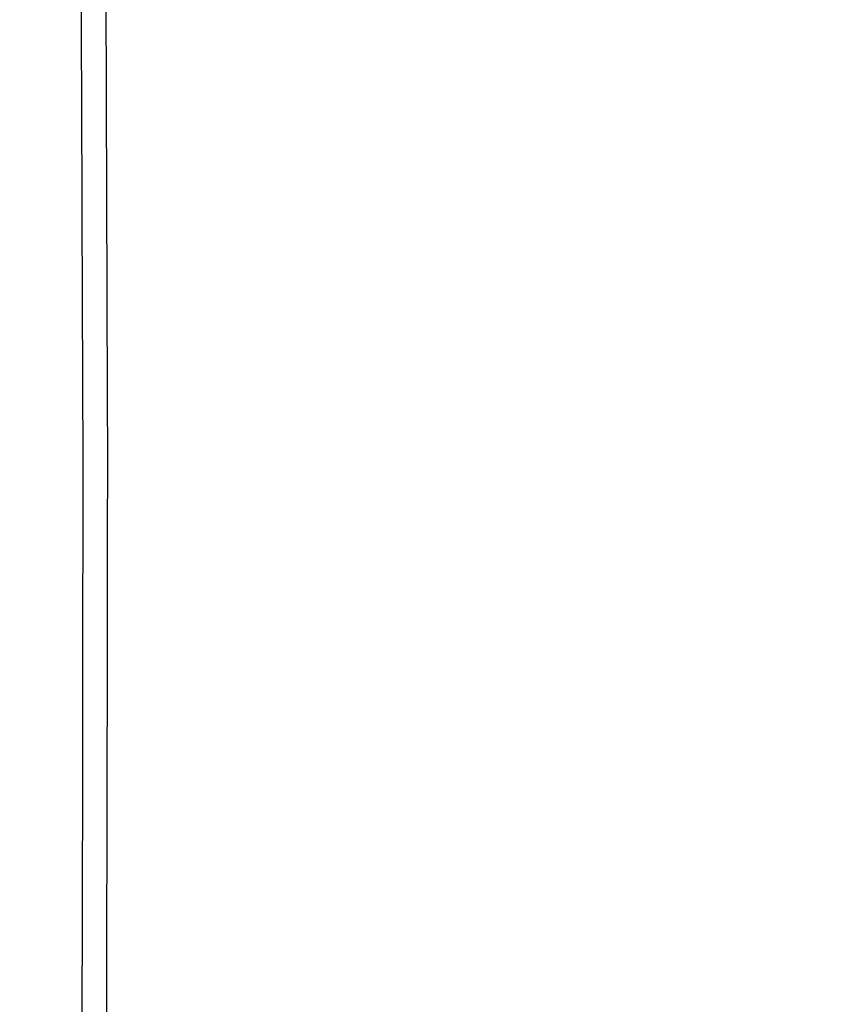
# Model space of a CAD drawing. Extents: x 84 to 2137, y 116 to 1545.
# Drawn here: x 950 to 1080, y 973 to 1128 of the extents above; entities that cross this region are included whole.
import ezdxf

# ---------------------------------------------------------------- set-up
doc = ezdxf.new("R2010")
doc.units = 0
doc.header["$LTSCALE"] = 5
doc.layers.get('Defpoints').update_dxf_attribs({"linetype": 'CONTINUOUS'})
doc.layers.add('SICHTBAR', color=7, linetype='CONTINUOUS', lineweight=30)
doc.styles.add('BEMSTIL', font='simplex.shx', dxfattribs={"width": 0.8})
doc.dimstyles.new('BEMASS', dxfattribs={"dimscale": 10, "dimtxt": 3.5, "dimasz": 3.5, "dimexe": 1.25, "dimexo": 0.625, "dimtad": 1, "dimtxsty": 'BEMSTIL', "dimcen": 3, "dimclrd": 3, "dimclre": 3, "dimclrt": 3, "dimadec": 0, "dimazin": 0, "dimtfac": 0.875, "dimtmove": 0, "dimatfit": 3, "dimfxl": 0, "dimtolj": 1, "dimlwd": -1, "dimlwe": -1, "dimarcsym": 0})

# ---------------------------------------------------------------- blocks, each defined once
blk = doc.blocks.new('*D2')
at = {"layer": 'Defpoints', "color": 0}
for p in [(912.72, 1208.23), (692.72, 542.69), (1035.72, 542.69)]:
    blk.add_point(p, dxfattribs=at)
at = {"layer": 'SICHTBAR', "color": 3}
for p, q in [((906.47, 1208.23), (680.22, 1208.23)), ((692.72, 1183.23), (692.72, 567.69)), ((1029.47, 542.69), (680.22, 542.69))]:
    blk.add_line(p, q, dxfattribs=at)
for points in [[(688.55, 1183.23), (696.89, 1183.23), (692.72, 1208.23)], [(688.55, 567.69), (696.89, 567.69), (692.72, 542.69)]]:
    blk.add_solid(points, dxfattribs=at)
at = {"layer": 'SICHTBAR', "color": 3, "insert": (671.59, 875.46), "char_height": 25, "attachment_point": 5, "rotation": 90, "style": 'BEMSTIL'}
blk.add_mtext('\\A1;665,5', dxfattribs=at)

msp = doc.modelspace()

# ---------------------------------------------------------------- linework, layer by layer
at = {"layer": 'SICHTBAR'}
for points in [[(1246.6, 1112.23, 0), (1250.46, 1112.11, 0.00001)], [(1112.6, 1182.43, 0.000001), (1114.81, 1182.42, 0.000005)], [(1072.29, 1182.61, 0.000002), (1074.81, 1182.6, 0.000007)], [(1077.33, 1182.59, 0.000003), (1079.85, 1182.57, 0.000002), (1082.37, 1182.56, 0.000003), (1084.89, 1182.55, 0.000003), (1087.41, 1182.54, 0.000003), (1089.93, 1182.53, 0.000003), (1092.45, 1182.52, 0.000003), (1094.97, 1182.51, 0.000003), (1097.49, 1182.49, 0.000004)], [(1122.01, 1182.38, 0.000005), (1127.72, 1182.36, 0.000003)], [(1102.53, 1182.47, 0.000003), (1105.03, 1182.46, 0.000004)], [(959.92, 1181.22), (959.95, 1173.68, 0.000013), (959.97, 1166.14, 0.000013), (960, 1158.61, 0.000013), (960.02, 1151.06, 0.000015), (960.04, 1143.5, 0.000015), (960.07, 1135.98, 0.000014), (960.1, 1128.5, 0.000016), (960.12, 1120.9, 0.00002), (960.15, 1113.12, 0.000015), (960.18, 1105.81, 0.000004), (960.2, 1099.21, 0.000023), (960.23, 1090.73, 0.000042), (960.28, 1077.67, 0.000021), (960.35, 1060.57, 0.000011)], [(964.28, 1060.53), (964.25, 1068.08, -0.000016), (964.22, 1075.62, -0.000016), (964.19, 1083.16, -0.000016), (964.17, 1090.71, -0.000016), (964.14, 1098.27, -0.000015), (964.12, 1105.8, -0.000014), (964.09, 1113.28, -0.000015), (964.07, 1120.89, -0.000017), (964.04, 1128.67, -0.000013), (964.02, 1135.97, -0.000005), (964, 1142.58, -0.000016), (963.97, 1151.06, -0.000027), (963.93, 1164.13, -0.000013), (963.88, 1181.24, -0.000007)], [(960.35, 1060.57), (960.35, 1055.5, -0.000019), (960.34, 1050.43, -0.000018), (960.34, 1045.36, -0.000019), (960.33, 1040.29, -0.00002), (960.33, 1035.21, -0.00002), (960.32, 1030.15, -0.000018), (960.32, 1025.12, -0.000021), (960.31, 1020.01, -0.000026), (960.3, 1014.78, -0.00002), (960.3, 1009.87, -0.000006), (960.29, 1005.44, -0.000029), (960.28, 999.74, -0.000052), (960.26, 990.96, -0.000026), (960.24, 979.46, -0.000013)], [(964.13, 979.43), (964.14, 984.5, 0.000027), (964.15, 989.56, 0.000027), (964.17, 994.63, 0.000027), (964.18, 999.7, 0.000027), (964.19, 1004.78, 0.000026), (964.2, 1009.84, 0.000024), (964.21, 1014.87, 0.000025), (964.22, 1019.98, 0.000029), (964.23, 1025.21, 0.000022), (964.24, 1030.12, 0.000008), (964.24, 1034.56, 0.000029), (964.25, 1040.26, 0.000048), (964.26, 1049.04, 0.000023), (964.28, 1060.53, 0.000013)], [(964.23, 948.73, -0.000011), (964.22, 953, -0.000005), (964.2, 956.85, -0.000015), (964.19, 961.81, -0.000024), (964.16, 969.44, -0.000012), (964.13, 979.43, -0.000006)], [(960.35, 953.03, -0.000007), (960.33, 956.88, -0.000021), (960.31, 961.84, -0.000033), (960.28, 969.47, -0.000016), (960.24, 979.46, -0.000009)]]:
    msp.add_lwpolyline(points, format="xyb", dxfattribs=at)

# ---------------------------------------------------------------- dimensions: what is measured, and where the dimension line sits
dim = msp.add_linear_dim(base=(692.72, 542.69), p1=(912.72, 1208.23), p2=(1035.72, 542.69), angle=270, dimstyle='BEMASS', override={"dimtxt": 2.5, "dimasz": 2.5, "dimdec": 1}, dxfattribs=at)
dim.commit()
dim.dimension.update_dxf_attribs({"geometry": '*D2', "text_midpoint": (671.59, 875.46)})

doc.saveas('drawing.dxf')
